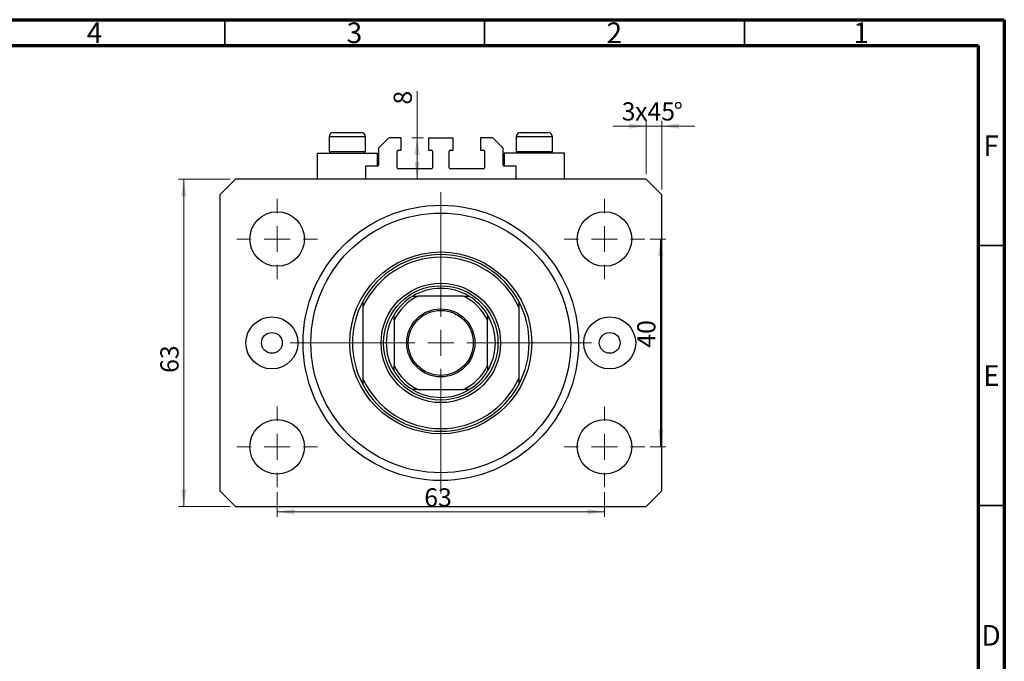
# Model space of a CAD drawing. Units: millimetres. Extents: x 15 to 459, y 5 to 292.
# Drawn here: x 226 to 415, y 168 to 292 of the extents above; entities that cross this region are included whole.
import ezdxf

# ---------------------------------------------------------------- set-up
doc = ezdxf.new("R2010")
doc.units = ezdxf.units.MM
doc.styles.add('SLDTEXTSTYLE0', font='TXT', dxfattribs={"width": 0.75})
doc.dimstyles.new('SLDDIMSTYLE0', dxfattribs={"dimtxt": 3.5, "dimasz": 3.302, "dimexe": 0, "dimexo": 0.0625, "dimgap": 0.875, "dimtad": 1, "dimdec": 0, "dimrnd": 1e-09, "dimzin": 12, "dimdsep": 46, "dimtxsty": 'SLDTEXTSTYLE0', "dimsah": 1, "dimcen": 0.09, "dimadec": 0, "dimazin": 3, "dimtfac": 1, "dimtofl": 0, "dimtmove": 0, "dimatfit": 3, "dimfxl": 1, "dimfrac": 2, "dimtolj": 1, "dimtzin": 12, "dimarcsym": 0})
doc.dimstyles.new('SLDDIMSTYLE1', dxfattribs={"dimtxt": 3.5, "dimasz": 3.302, "dimexe": 0, "dimexo": 0.0625, "dimgap": 0.875, "dimtad": 1, "dimdec": 0, "dimrnd": 1e-09, "dimzin": 12, "dimdsep": 46, "dimtxsty": 'SLDTEXTSTYLE0', "dimsah": 1, "dimcen": 0.09, "dimadec": 0, "dimazin": 3, "dimtfac": 1, "dimtdec": 0, "dimtmove": 0, "dimatfit": 0, "dimfxl": 1, "dimfrac": 2, "dimtolj": 1, "dimtzin": 12, "dimarcsym": 0})
doc.dimstyles.new('SLDDIMSTYLE2', dxfattribs={"dimtxt": 3.5, "dimasz": 3.302, "dimexe": 0, "dimexo": 0.0625, "dimgap": 0.875, "dimtad": 1, "dimdec": 0, "dimrnd": 1e-09, "dimzin": 12, "dimdsep": 46, "dimtxsty": 'SLDTEXTSTYLE0', "dimsah": 1, "dimcen": 0.09, "dimadec": 0, "dimazin": 3, "dimtfac": 1, "dimtdec": 0, "dimtofl": 0, "dimtmove": 0, "dimatfit": 3, "dimfxl": 1, "dimfrac": 2, "dimtolj": 1, "dimtzin": 12, "dimarcsym": 0})

# ---------------------------------------------------------------- blocks, each defined once
blk = doc.blocks.new('_D')
at = {"color": 7, "linetype": 'Continuous', "lineweight": 0}
for p, q in [((266.08, 261.28), (256.13, 261.28)), ((257.13, 198.28), (257.13, 261.28)), ((266.08, 198.28), (256.13, 198.28))]:
    blk.add_line(p, q, dxfattribs=at)
at = {"color": 7, "linetype": 'Continuous', "lineweight": 18}
for points in [[(257.13, 261.28), (256.62, 257.98), (257.63, 257.98)], [(257.13, 198.28), (257.63, 201.58), (256.62, 201.58)]]:
    blk.add_solid(points, dxfattribs=at)
at = {"color": 7, "linetype": 'Continuous', "lineweight": 18, "insert": (252.62, 224.01), "char_height": 3.5, "attachment_point": 1, "rotation": 90, "style": 'SLDTEXTSTYLE0'}
blk.add_mtext('63', dxfattribs=at)
blk = doc.blocks.new('_D_1')
at = {"color": 7, "linetype": 'Continuous', "lineweight": 0}
for p, q in [((346.08, 271.52), (339.73, 271.52)), ((346.08, 262.28), (346.08, 272.52)), ((349.08, 271.52), (346.08, 271.52)), ((349.08, 259.28), (349.08, 272.52)), ((349.08, 271.52), (355.43, 271.52))]:
    blk.add_line(p, q, dxfattribs=at)
at = {"color": 7, "linetype": 'Continuous', "lineweight": 18}
for points in [[(346.08, 271.52), (342.78, 272.03), (342.78, 271.01)], [(349.08, 271.52), (352.38, 271.01), (352.38, 272.03)]]:
    blk.add_solid(points, dxfattribs=at)
at = {"color": 7, "linetype": 'Continuous', "lineweight": 18, "char_height": 3.5, "attachment_point": 1, "style": 'SLDTEXTSTYLE0'}
for s, insert in [('3', (341.39, 276.09)), ('x45', (343.97, 276.09)), ('%%d', (351.38, 276.03))]:
    blk.add_mtext(s, dxfattribs=dict(at, insert=insert))
blk = doc.blocks.new('_D_2')
at = {"color": 7, "linetype": 'Continuous', "lineweight": 0}
for p, q in [((302.02, 269.28), (302.02, 278.25)), ((303.23, 269.28), (301.02, 269.28)), ((302.02, 261.28), (302.02, 269.28))]:
    blk.add_line(p, q, dxfattribs=at)
at = {"color": 7, "linetype": 'Continuous', "lineweight": 18}
for points in [[(302.02, 269.28), (301.51, 265.98), (302.53, 265.98)], [(302.02, 261.28), (302.53, 264.58), (301.51, 264.58)]]:
    blk.add_solid(points, dxfattribs=at)
at = {"color": 7, "linetype": 'Continuous', "lineweight": 18, "insert": (297.51, 275.66), "char_height": 3.5, "attachment_point": 1, "rotation": 90, "style": 'SLDTEXTSTYLE0'}
blk.add_mtext('8', dxfattribs=at)
blk = doc.blocks.new('_D_3')
at = {"color": 7, "linetype": 'Continuous', "lineweight": 0}
for p, q in [((275.08, 201.03), (275.08, 196.28)), ((338.08, 201.03), (338.08, 196.28)), ((275.08, 197.28), (338.08, 197.28))]:
    blk.add_line(p, q, dxfattribs=at)
at = {"color": 7, "linetype": 'Continuous', "lineweight": 18}
for points in [[(275.08, 197.28), (278.38, 196.77), (278.38, 197.79)], [(338.08, 197.28), (334.78, 197.79), (334.78, 196.77)]]:
    blk.add_solid(points, dxfattribs=at)
at = {"color": 7, "linetype": 'Continuous', "lineweight": 18, "insert": (303.4, 201.79), "char_height": 3.5, "attachment_point": 1, "style": 'SLDTEXTSTYLE0'}
blk.add_mtext('63', dxfattribs=at)
blk = doc.blocks.new('_D_4')
at = {"color": 7, "linetype": 'Continuous', "lineweight": 0}
for p, q in [((346.83, 249.78), (349.88, 249.78)), ((348.88, 209.78), (348.88, 249.78)), ((346.83, 209.78), (349.88, 209.78))]:
    blk.add_line(p, q, dxfattribs=at)
at = {"color": 7, "linetype": 'Continuous', "lineweight": 18}
for points in [[(348.88, 249.78), (348.38, 246.48), (349.39, 246.48)], [(348.88, 209.78), (349.39, 213.08), (348.38, 213.08)]]:
    blk.add_solid(points, dxfattribs=at)
at = {"color": 7, "linetype": 'Continuous', "lineweight": 18, "insert": (344.37, 228.86), "char_height": 3.5, "attachment_point": 1, "rotation": 90, "style": 'SLDTEXTSTYLE0'}
blk.add_mtext('40', dxfattribs=at)
blk = doc.blocks.new('SW_CENTERMARKSYMBOL_0')
at = {"color": 0, "linetype": 'Continuous', "lineweight": 18}
for p, q in [((0, 5), (0, 29)), ((0, 0), (0, 2.5)), ((-5, 0), (-29, 0)), ((0, 0), (-2.5, 0)), ((0, 0), (0, -2.5)), ((0, 0), (2.5, 0)), ((5, 0), (29, 0)), ((0, -5), (0, -29))]:
    blk.add_line(p, q, dxfattribs=at)
blk = doc.blocks.new('SW_CENTERMARKSYMBOL_1')
at = {"color": 0, "linetype": 'Continuous', "lineweight": 18}
for p, q in [((0, 5), (0, 7.75)), ((0, 0), (0, 2.5)), ((-5, 0), (-7.75, 0)), ((0, 0), (-2.5, 0)), ((0, 0), (0, -2.5)), ((0, 0), (2.5, 0)), ((5, 0), (7.75, 0)), ((0, -5), (0, -7.75))]:
    blk.add_line(p, q, dxfattribs=at)
blk = doc.blocks.new('SW_CENTERMARKSYMBOL_2')
at = {"color": 0, "linetype": 'Continuous', "lineweight": 18}
for p, q in [((0, 5), (0, 7.75)), ((0, 0), (0, 2.5)), ((-5, 0), (-7.75, 0)), ((0, 0), (-2.5, 0)), ((0, 0), (0, -2.5)), ((0, 0), (2.5, 0)), ((5, 0), (7.75, 0)), ((0, -5), (0, -7.75))]:
    blk.add_line(p, q, dxfattribs=at)
blk = doc.blocks.new('SW_CENTERMARKSYMBOL_3')
at = {"color": 0, "linetype": 'Continuous', "lineweight": 18}
for p, q in [((0, 5), (0, 7.75)), ((0, 0), (0, 2.5)), ((-5, 0), (-7.75, 0)), ((0, 0), (-2.5, 0)), ((0, 0), (0, -2.5)), ((0, 0), (2.5, 0)), ((5, 0), (7.75, 0)), ((0, -5), (0, -7.75))]:
    blk.add_line(p, q, dxfattribs=at)
blk = doc.blocks.new('SW_CENTERMARKSYMBOL_4')
at = {"color": 0, "linetype": 'Continuous', "lineweight": 18}
for p, q in [((0, 5), (0, 7.75)), ((0, 0), (0, 2.5)), ((-5, 0), (-7.75, 0)), ((0, 0), (-2.5, 0)), ((0, 0), (0, -2.5)), ((0, 0), (2.5, 0)), ((5, 0), (7.75, 0)), ((0, -5), (0, -7.75))]:
    blk.add_line(p, q, dxfattribs=at)

msp = doc.modelspace()

# ---------------------------------------------------------------- linework, layer by layer
at = {"color": 7, "linetype": 'Continuous', "lineweight": 70}
for p, q in [((15, 292), (415, 292)), ((415, 292), (415, 5)), ((20, 287), (410, 287)), ((410, 287), (410, 10))]:
    msp.add_line(p, q, dxfattribs=at)
at = {"color": 7, "linetype": 'Continuous', "lineweight": 35}
for p, q in [((265, 287), (265, 292)), ((315, 287), (315, 292)), ((365, 287), (365, 292)), ((410, 248.5), (415, 248.5)), ((410, 198.5), (415, 198.5))]:
    msp.add_line(p, q, dxfattribs=at)
at = {"color": 7, "linetype": 'Continuous', "lineweight": 25}
for p, q in [((285.08, 269.48), (285.08, 266.62)), ((285.88, 270.28), (291.28, 270.28)), ((292.08, 266.62), (292.08, 269.48)), ((296.58, 269.28), (294.58, 267.28)), ((298.93, 269.28), (296.58, 269.28)), ((298.93, 266.88), (298.93, 269.28)), ((304.23, 269.28), (304.23, 266.88)), ((304.23, 269.28), (308.93, 269.28)), ((308.93, 266.88), (308.93, 269.28)), ((314.23, 269.28), (314.23, 266.88)), ((316.58, 269.28), (314.23, 269.28)), ((318.58, 267.28), (316.58, 269.28)), ((321.08, 269.48), (321.08, 266.62)), ((321.88, 270.28), (327.28, 270.28)), ((328.08, 266.62), (328.08, 269.48)), ((294.58, 267.28), (294.58, 263.98)), ((318.58, 263.98), (318.58, 267.28)), ((282.78, 266.28), (282.78, 261.28)), ((282.78, 266.28), (288.58, 266.28)), ((285.08, 266.62), (285.42, 266.28)), ((285.08, 266.62), (292.08, 266.62)), ((288.58, 266.28), (294.38, 266.28)), ((291.74, 266.28), (292.08, 266.62)), ((294.38, 263.78), (294.38, 266.28)), ((298.18, 263.48), (298.18, 266.68)), ((298.38, 266.88), (298.93, 266.88)), ((304.23, 266.88), (304.78, 266.88)), ((304.98, 266.68), (304.98, 263.48)), ((308.18, 263.48), (308.18, 266.68)), ((308.38, 266.88), (308.93, 266.88)), ((314.23, 266.88), (314.78, 266.88)), ((314.98, 266.68), (314.98, 263.48)), ((318.78, 266.28), (318.78, 263.78)), ((324.58, 266.28), (318.78, 266.28)), ((321.08, 266.62), (321.42, 266.28)), ((321.08, 266.62), (328.08, 266.62)), ((330.38, 266.28), (324.58, 266.28)), ((327.74, 266.28), (328.08, 266.62)), ((330.38, 261.28), (330.38, 266.28)), ((294.38, 263.78), (292.08, 263.78)), ((292.08, 263.78), (292.08, 261.28)), ((321.08, 263.78), (318.78, 263.78)), ((321.08, 261.28), (321.08, 263.78)), ((304.78, 263.28), (298.38, 263.28)), ((314.78, 263.28), (308.38, 263.28)), ((267.08, 261.28), (264.08, 258.28)), ((346.08, 261.28), (267.08, 261.28)), ((349.08, 258.28), (346.08, 261.28)), ((264.08, 258.28), (264.08, 201.28)), ((349.08, 201.28), (349.08, 258.28)), ((310.94, 238.78), (302.22, 238.78)), ((291.58, 237.78), (291.58, 236.65)), ((321.58, 237.78), (321.58, 236.65)), ((291.58, 236.65), (291.58, 222.9)), ((321.58, 236.65), (321.58, 222.9)), ((297.58, 234.14), (297.58, 225.42)), ((315.58, 225.42), (315.58, 234.14)), ((291.58, 222.9), (291.58, 221.78)), ((321.58, 222.9), (321.58, 221.78)), ((302.22, 220.78), (310.94, 220.78)), ((264.08, 201.28), (267.08, 198.28)), ((346.08, 198.28), (349.08, 201.28)), ((267.08, 198.28), (346.08, 198.28))]:
    msp.add_line(p, q, dxfattribs=at)
at = {"color": 8, "linetype": 'Continuous', "lineweight": 25}
for p, q in [((292.08, 269.48), (285.08, 269.48)), ((328.08, 269.48), (321.08, 269.48))]:
    msp.add_line(p, q, dxfattribs=at)
at = {"color": 7, "linetype": 'Continuous', "lineweight": 25}
for centre, radius in [((306.58, 229.78), 26.5), ((275.08, 249.78), 5.25), ((306.58, 229.78), 25), ((338.08, 249.78), 5.25), ((306.58, 229.78), 17.5), ((306.58, 229.78), 11.5), ((306.58, 229.78), 11), ((306.58, 229.78), 6.55), ((306.58, 229.78), 6.25), ((274.08, 229.78), 5), ((339.08, 229.78), 5), ((274.08, 229.78), 2), ((339.08, 229.78), 2), ((275.08, 209.78), 5.25), ((338.08, 209.78), 5.25)]:
    msp.add_circle(centre, radius, dxfattribs=at)
for centre, radius, start, end in [((285.88, 269.48), 0.8, 90, 180), ((291.28, 269.48), 0.8, 0, 90), ((321.88, 269.48), 0.8, 90, 180), ((327.28, 269.48), 0.8, 0, 90), ((298.38, 266.68), 0.2, 90, 180), ((304.78, 266.68), 0.2, 0, 90), ((308.38, 266.68), 0.2, 90, 180), ((314.78, 266.68), 0.2, 0, 90), ((294.38, 263.98), 0.2, 270, 0), ((298.38, 263.48), 0.2, 180, 270), ((304.78, 263.48), 0.2, 270, 0), ((308.38, 263.48), 0.2, 180, 270), ((314.78, 263.48), 0.2, 270, 0), ((318.78, 263.98), 0.2, 180, 270), ((306.58, 229.78), 17, 28.0725, 151.9275), ((306.58, 229.78), 16.5, 24.62, 155.38), ((306.58, 229.78), 10.5, 121.0027, 148.9973), ((306.58, 229.78), 10, 115.8419, 154.1581), ((306.58, 229.78), 10.5, 58.9973, 121.0027), ((306.58, 229.78), 10, 25.8419, 64.1581), ((306.58, 229.78), 10.5, 31.0027, 58.9973), ((306.58, 229.78), 17, 151.9275, 208.0725), ((306.58, 229.78), 17, 331.9275, 28.0725), ((306.58, 229.78), 10.5, 148.9973, 211.0027), ((306.58, 229.78), 10.5, 328.9973, 31.0027), ((306.58, 229.78), 10, 205.8419, 244.1581), ((306.58, 229.78), 10.5, 211.0027, 238.9973), ((306.58, 229.78), 10, 295.8419, 334.1581), ((306.58, 229.78), 10.5, 301.0027, 328.9973), ((306.58, 229.78), 16.5, 204.62, 335.38), ((306.58, 229.78), 17, 208.0725, 331.9275), ((306.58, 229.78), 10.5, 238.9973, 301.0027)]:
    msp.add_arc(centre, radius, start, end, dxfattribs=at)
for points, knots in [([(301.17, 238.78), (301.17, 238.78), (301.18, 238.78), (301.25, 238.78), (301.4, 238.78), (301.73, 238.78), (302.03, 238.78), (302.22, 238.78)], [0, 0, 0, 0, 0.073185, 0.162051, 0.295967, 0.536508, 1, 1, 1, 1]), ([(310.94, 238.78), (311.18, 238.78), (311.48, 238.78), (311.79, 238.78), (311.91, 238.78), (311.98, 238.78), (311.98, 238.78), (311.99, 238.78)], [0, 0, 0, 0, 0.566229, 0.700786, 0.836171, 0.918365, 1, 1, 1, 1]), ([(297.58, 234.14), (297.58, 234.38), (297.58, 234.68), (297.58, 234.99), (297.58, 235.1), (297.58, 235.17), (297.58, 235.18), (297.58, 235.19)], [0, 0, 0, 0, 0.566229, 0.700786, 0.836171, 0.918365, 1, 1, 1, 1]), ([(315.58, 235.19), (315.58, 235.18), (315.58, 235.18), (315.58, 235.11), (315.58, 234.96), (315.58, 234.63), (315.58, 234.33), (315.58, 234.14)], [0, 0, 0, 0, 0.073185, 0.162051, 0.295967, 0.536508, 1, 1, 1, 1]), ([(297.58, 224.37), (297.58, 224.37), (297.58, 224.38), (297.58, 224.45), (297.58, 224.6), (297.58, 224.93), (297.58, 225.22), (297.58, 225.42)], [0, 0, 0, 0, 0.073185, 0.162051, 0.295967, 0.536508, 1, 1, 1, 1]), ([(315.58, 225.42), (315.58, 225.18), (315.58, 224.88), (315.58, 224.57), (315.58, 224.45), (315.58, 224.38), (315.58, 224.37), (315.58, 224.37)], [0, 0, 0, 0, 0.566229, 0.700786, 0.836171, 0.918365, 1, 1, 1, 1]), ([(302.22, 220.78), (301.98, 220.78), (301.68, 220.78), (301.37, 220.78), (301.25, 220.78), (301.18, 220.78), (301.18, 220.78), (301.17, 220.78)], [0, 0, 0, 0, 0.566229, 0.700786, 0.836171, 0.918365, 1, 1, 1, 1]), ([(311.99, 220.78), (311.98, 220.78), (311.98, 220.78), (311.91, 220.78), (311.76, 220.78), (311.43, 220.78), (311.13, 220.78), (310.94, 220.78)], [0, 0, 0, 0, 0.073185, 0.162051, 0.295967, 0.536508, 1, 1, 1, 1])]:
    msp.add_open_spline(points, degree=3, knots=knots, dxfattribs=at)

# ---------------------------------------------------------------- block references
at = {"color": 7, "linetype": 'Continuous', "lineweight": 0}
for name, p in [('SW_CENTERMARKSYMBOL_0', (306.58, 229.78)), ('SW_CENTERMARKSYMBOL_1', (275.08, 249.78)), ('SW_CENTERMARKSYMBOL_4', (338.08, 249.78)), ('SW_CENTERMARKSYMBOL_2', (275.08, 209.78)), ('SW_CENTERMARKSYMBOL_3', (338.08, 209.78))]:
    msp.add_blockref(name, p, dxfattribs=at)

# ---------------------------------------------------------------- texts
at = {"color": 7, "linetype": 'Continuous', "lineweight": 0, "char_height": 3.97, "attachment_point": 2, "style": 'SLDTEXTSTYLE0'}
for s, insert in [('4', (239.96, 291.47)), ('3', (289.96, 291.47)), ('2', (339.96, 291.47)), ('1', (387.46, 291.47)), ('F', (412.46, 269.72)), ('E', (412.51, 225.47)), ('D', (412.45, 175.47))]:
    msp.add_mtext(s, dxfattribs=dict(at, insert=insert))

# ---------------------------------------------------------------- dimensions: what is measured, and where the dimension line sits
at = {"color": 7, "linetype": 'Continuous', "lineweight": 18}
for base, p1, p2, dimstyle, picture, middle in [((302.02, 269.28), (267.08, 261.28), (304.23, 269.28), 'SLDDIMSTYLE2', '_D_2', (302.02, 276.96)), ((257.13, 261.28), (267.08, 198.28), (267.08, 261.28), 'SLDDIMSTYLE0', '_D', (257.13, 226.59)), ((348.88, 249.78), (345.83, 209.78), (345.83, 249.78), 'SLDDIMSTYLE2', '_D_4', (348.88, 231.44))]:
    dim = msp.add_linear_dim(base=base, p1=p1, p2=p2, angle=90, dimstyle=dimstyle, dxfattribs=at)
    dim.commit()
    dim.dimension.update_dxf_attribs({"geometry": picture, "text_midpoint": middle, "dimtype": 160})
dim = msp.add_linear_dim(base=(346.08, 271.52), p1=(349.08, 258.28), p2=(346.08, 261.28), text='<>x45%%d', dimstyle='SLDDIMSTYLE1', dxfattribs=at)
dim.commit()
dim.dimension.update_dxf_attribs({"geometry": '_D_1', "text_midpoint": (347.5, 271.52), "dimtype": 160})
dim = msp.add_linear_dim(base=(338.08, 197.28), p1=(275.08, 202.03), p2=(338.08, 202.03), dimstyle='SLDDIMSTYLE2', dxfattribs=at)
dim.commit()
dim.dimension.update_dxf_attribs({"geometry": '_D_3', "text_midpoint": (305.98, 197.28), "dimtype": 160})

doc.saveas('drawing.dxf')
